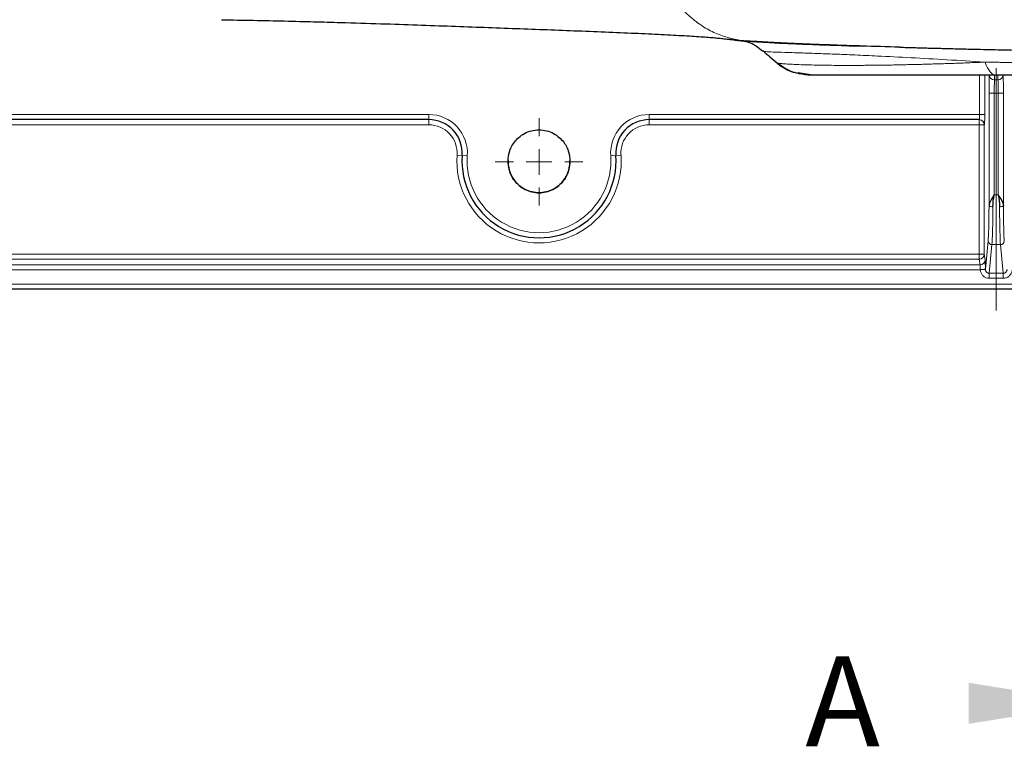
# Model space of a CAD drawing. Units: millimetres. Extents: x 75 to 4186, y 25 to 2945.
# Drawn here: x 899 to 1091, y 1432 to 1574 of the extents above; entities that cross this region are included whole.
import ezdxf

# ---------------------------------------------------------------- set-up
doc = ezdxf.new("R2010")
doc.units = ezdxf.units.MM
doc.header["$LTSCALE"] = 5
doc.linetypes.add('CENTERX2', pattern=[20.32, 12.7, -2.54, 2.54, -2.54])
doc.layers.get('0').update_dxf_attribs({"color": 1})
for name, color, linetype in [('Article number', 7, 'Continuous'), ('DIMENSION', 3, 'Continuous'), ('NOTES', 7, 'Continuous')]:
    doc.layers.add(name, color=color, linetype=linetype)
doc.styles.add('SLDTEXTSTYLE0', font='TXT', dxfattribs={"width": 0.605})
doc.dimstyles.new('SLDDIMSTYLE0', dxfattribs={"dimtxt": 17.5, "dimasz": 17.5, "dimexe": 0, "dimexo": 0.0625, "dimgap": 4.375, "dimtad": 1, "dimrnd": 1e-09, "dimzin": 12, "dimdsep": 46, "dimtxsty": 'SLDTEXTSTYLE0', "dimsah": 1, "dimcen": 0.09, "dimadec": 0, "dimazin": 3, "dimtfac": 1, "dimtofl": 0, "dimtmove": 0, "dimatfit": 3, "dimfxl": 1, "dimfrac": 2, "dimtolj": 1, "dimtzin": 12, "dimarcsym": 0})

# ---------------------------------------------------------------- blocks, each defined once
blk = doc.blocks.new('_D_1')
at = {"layer": 'DIMENSION', "color": 0, "linetype": 'Continuous', "lineweight": -2, "transparency": 16777216}
for p, q in [((1656.07, 2536.22), (389.22, 2536.22)), ((389.22, 2518.72), (389.22, 1538.72)), ((549.93, 1521.22), (389.22, 1521.22))]:
    blk.add_line(p, q, dxfattribs=at)
at = {"layer": 'DIMENSION', "color": 0, "linetype": 'Continuous', "transparency": 16777216}
for points in [[(386.3, 2518.72), (392.13, 2518.72), (389.22, 2536.22)], [(386.3, 1538.72), (392.13, 1538.72), (389.22, 1521.22)]]:
    blk.add_solid(points, dxfattribs=at)
at = {"layer": 'DIMENSION', "color": 0, "linetype": 'Continuous', "lineweight": 0, "transparency": 16777216, "insert": (367.34, 2028.72), "char_height": 17.5, "attachment_point": 2, "rotation": 90, "style": 'SLDTEXTSTYLE0'}
blk.add_mtext('\\A1;1015', dxfattribs=at)
blk = doc.blocks.new('SW_CENTERMARKSYMBOL_5')
at = {"color": 0, "linetype": 'Continuous', "lineweight": 0}
for p, q in [((0, 5), (0, 8.51)), ((0, 0), (0, 2.5)), ((-5, 0), (-8.51, 0)), ((0, 0), (-2.5, 0)), ((0, 0), (0, -2.5)), ((0, 0), (2.5, 0)), ((5, 0), (8.51, 0)), ((0, -5), (0, -8.51))]:
    blk.add_line(p, q, dxfattribs=at)
blk = doc.blocks.new('1037722-M_001_Frontview')
at = {"color": 7, "linetype": 'Continuous', "lineweight": 30}
for p, q in [((1040.35, 1569.54), (1040.26, 1569.55)), ((1053.2, 1562.87), (1050.44, 1563.35)), ((978.55, 1554.22), (848.44, 1554.22)), ((1085.7, 1554.22), (1021.44, 1554.22)), ((1668, 1521.22), (550, 1521.22))]:
    blk.add_line(p, q, dxfattribs=at)
at = {"color": 7, "linetype": 'Continuous', "lineweight": 0}
for p, q in [((1046.36, 1565.2), (1046.41, 1565.2)), ((1046.53, 1565.19), (1046.58, 1565.18)), ((1085.75, 1555.22), (1085.75, 1562.87)), ((1086.75, 1562.87), (1086.75, 1555.22)), ((1088.69, 1562.87), (1088.65, 1561.97)), ((1089.34, 1561.97), (1089.3, 1562.87)), ((1088.65, 1561.97), (1089.34, 1561.97)), ((1087.6, 1537.45), (1087.6, 1559.37)), ((1088.6, 1559.37), (1087.6, 1559.37)), ((1088.6, 1559.37), (1088.6, 1539.56)), ((1089.39, 1559.37), (1088.6, 1559.37)), ((1089.39, 1539.56), (1089.39, 1559.37)), ((1089.39, 1559.37), (1090.39, 1559.37)), ((1090.39, 1559.37), (1090.39, 1537.45)), ((848.44, 1555.22), (978.55, 1555.22)), ((978.55, 1555.22), (978.55, 1554.22)), ((1021.44, 1555.22), (1085.75, 1555.22)), ((1021.44, 1555.22), (1021.44, 1554.22)), ((1085.75, 1555.22), (1086.75, 1555.22)), ((978.55, 1553.22), (848.44, 1553.22)), ((978.55, 1553.22), (978.55, 1554.22)), ((1021.44, 1553.22), (1021.44, 1554.22)), ((1085.67, 1553.22), (1021.44, 1553.22)), ((1085.67, 1553.22), (1085.67, 1554.22)), ((1085.67, 1528.07), (1085.67, 1553.22)), ((1086.67, 1553.22), (1085.67, 1553.22)), ((1086.67, 1553.22), (1086.67, 1528.07)), ((1086.7, 1553.22), (1086.67, 1553.22)), ((984.03, 1547.33), (985.03, 1547.26)), ((986.03, 1547.19), (985.03, 1547.26)), ((1013.96, 1547.19), (1014.96, 1547.26)), ((1015.96, 1547.33), (1014.96, 1547.26)), ((1088.6, 1539.56), (1089.39, 1539.56)), ((1086.88, 1525.14), (1087.42, 1530.62)), ((1088.17, 1529.9), (1087.62, 1524.31)), ((1089.82, 1529.9), (1088.17, 1529.9)), ((1090.37, 1524.31), (1089.82, 1529.9)), ((552, 1528.07), (1085.67, 1528.07)), ((1086.67, 1528.07), (1085.67, 1528.07)), ((1085.67, 1527.08), (1085.67, 1528.07)), ((1086.67, 1528.07), (1086.84, 1526.95)), ((1085.67, 1527.08), (552, 1527.08)), ((552, 1525.97), (1085.84, 1525.97)), ((1085.84, 1525.97), (1085.67, 1527.08)), ((1085.89, 1524.98), (552, 1524.98)), ((1086.89, 1525.07), (1085.89, 1524.98)), ((1087.62, 1524.31), (1090.37, 1524.31)), ((1087.62, 1524.31), (1087.62, 1523.34)), ((1090.37, 1524.31), (1090.37, 1523.34)), ((550, 1522.22), (1668, 1522.22)), ((1090.37, 1523.34), (1087.62, 1523.34))]:
    blk.add_line(p, q, dxfattribs=at)
at = {"color": 7, "linetype": 'CENTERX2', "lineweight": 0}
blk.add_line((1088.99, 1564.22), (1088.99, 1517.08), dxfattribs=at)
at = {"color": 7, "linetype": 'Continuous', "lineweight": 30, "flags": 128}
blk.add_lwpolyline([(1042.32, 1569.38), (1041.77, 1569.41), (1040.49, 1569.49), (1039.88, 1569.53), (1039.76, 1569.53), (1039.93, 1569.49), (1040.25, 1569.42), (1040.55, 1569.35), (1040.85, 1569.26), (1041.15, 1569.15), (1041.3, 1569.09), (1041.44, 1569.03), (1041.51, 1568.99), (1041.58, 1568.96), (1041.65, 1568.92), (1041.72, 1568.89), (1041.86, 1568.81), (1041.99, 1568.74), (1042.5, 1568.39), (1043, 1568), (1043.51, 1567.58), (1043.51, 1567.58)], dxfattribs=at)
at = {"color": 7, "linetype": 'Continuous', "lineweight": 0}
for centre, radius, start, end in [((1088.6, 1562.92), 0.955, 185.2705, 272.923), ((1089.39, 1562.92), 0.955, 267.077, 354.7295), ((978.55, 1547.72), 7.5, 355.9994, 90), ((1021.44, 1547.72), 7.5, 90, 184.0006), ((978.55, 1547.72), 5.5, 355.9994, 90), ((1021.44, 1547.72), 5.5, 90, 184.0006), ((1085.67, 1553.22), 1, 359.99, 89.99), ((1085.7, 1553.22), 1, 359.99, 89.99), ((1000, 1546.22), 16, 175.9994, 4.0006), ((1000, 1546.22), 14, 175.9994, 4.0006), ((1088.18, 1538.28), 1.02, 234.944, 279.3711), ((1089.81, 1538.28), 1.02, 260.6289, 305.056), ((1088.17, 1530.64), 0.743, 181.4566, 270.5094), ((1089.82, 1530.64), 0.743, 269.4906, 358.5434), ((1085.67, 1528.08), 0.998, 269.8814, 359.2615), ((1085.84, 1526.96), 0.998, 269.8814, 359.2615), ((1086.12, 1528.39), 3.34, 266.0098, 283.2767)]:
    blk.add_arc(centre, radius, start, end, dxfattribs=at)
at = {"color": 7, "linetype": 'Continuous', "lineweight": 30}
for centre, radius, start, end in [((978.55, 1547.72), 6.5, 355.9994, 90), ((1021.44, 1547.72), 6.5, 90, 184.0006), ((1000, 1546.22), 15, 175.9994, 4.0006)]:
    blk.add_arc(centre, radius, start, end, dxfattribs=at)
at = {"color": 7, "linetype": 'Continuous', "lineweight": 0}
for centre, major_axis, start_param, end_param in [((1087.7, 1559.37), (0, 4), 0.523599, 1.570796), ((1090.29, 1559.37), (0, 4), 4.712389, 5.759587), ((1087.36, 1539.56), (0, 9.25), 3.403392, 4.482474), ((1090.63, 1539.56), (0, 9.25), 1.800711, 2.879793)]:
    blk.add_ellipse(centre, major_axis=major_axis, ratio=0.026383, start_param=start_param, end_param=end_param, dxfattribs=at)
for points, knots in [([(1040.35, 1569.54), (1039.49, 1569.61), (1038.6, 1569.74), (1036.82, 1570.15), (1035.92, 1570.43), (1034.15, 1571.13), (1033.27, 1571.55), (1031.58, 1572.55), (1030.76, 1573.12), (1029.21, 1574.4), (1028.48, 1575.1), (1027.13, 1576.62), (1026.52, 1577.43), (1025.43, 1579.14), (1024.95, 1580.03), (1024.13, 1581.85), (1023.8, 1582.78), (1023.53, 1583.72)], [0, 0, 0, 0, 0.125, 0.125, 0.25, 0.25, 0.375, 0.375, 0.5, 0.5, 0.625, 0.625, 0.75, 0.75, 0.875, 0.875, 1, 1, 1, 1]), ([(1086.81, 1565.41), (1084.32, 1565.57), (1079.35, 1565.89), (1072.32, 1566.28), (1066.36, 1566.58), (1061.43, 1566.81), (1057.44, 1566.98), (1053.91, 1567.11), (1050.59, 1567.22), (1047.67, 1567.31), (1045.44, 1567.38), (1044.15, 1567.43), (1043.89, 1567.49), (1043.79, 1567.52)], [0, 0, 0, 0, 0.104714, 0.208961, 0.313715, 0.391735, 0.469586, 0.547971, 0.626201, 0.729862, 0.83438, 0.939832, 1, 1, 1, 1]), ([(1046.58, 1565.18), (1046.6, 1565.18), (1046.65, 1565.18), (1046.76, 1565.16), (1046.96, 1565.14), (1047.27, 1565.12), (1047.74, 1565.08), (1048.41, 1565.04), (1049.35, 1564.99), (1050.69, 1564.93), (1052.45, 1564.87), (1054.57, 1564.82), (1056.8, 1564.79), (1058.7, 1564.78), (1060.17, 1564.77), (1061.23, 1564.77), (1062.3, 1564.78), (1063.41, 1564.79), (1064.54, 1564.8), (1065.69, 1564.81), (1066.87, 1564.82), (1068.07, 1564.84), (1069.3, 1564.86), (1070.54, 1564.89), (1071.8, 1564.92), (1073.08, 1564.95), (1074.38, 1564.98), (1075.7, 1565.02), (1077.03, 1565.06), (1078.38, 1565.1), (1079.75, 1565.14), (1081.13, 1565.19), (1082.53, 1565.24), (1083.94, 1565.3), (1085.36, 1565.35), (1086.33, 1565.39), (1086.81, 1565.41)], [0, 0, 0, 0, 0.008117, 0.022927, 0.044389, 0.072451, 0.107064, 0.148171, 0.1957, 0.24957, 0.319282, 0.384135, 0.444216, 0.499585, 0.523244, 0.546806, 0.570272, 0.593641, 0.616913, 0.640088, 0.663165, 0.686143, 0.709022, 0.731801, 0.754488, 0.777089, 0.799611, 0.822064, 0.844453, 0.866786, 0.889071, 0.911313, 0.93352, 0.955699, 0.977857, 1, 1, 1, 1]), ([(1046.58, 1565.18), (1046.67, 1565.11), (1046.84, 1564.97), (1047.11, 1564.77), (1047.38, 1564.58), (1047.67, 1564.39), (1047.97, 1564.21), (1048.27, 1564.04), (1048.59, 1563.88), (1048.92, 1563.73), (1049.25, 1563.59), (1049.63, 1563.44), (1050.07, 1563.3), (1050.58, 1563.16), (1051.13, 1563.04), (1051.73, 1562.94), (1052.35, 1562.88), (1052.78, 1562.87), (1053, 1562.87)], [0, 0, 0, 0, 0.04717, 0.095037, 0.143583, 0.192786, 0.242624, 0.293073, 0.344106, 0.395694, 0.447807, 0.50041, 0.571372, 0.647492, 0.72863, 0.814597, 0.905152, 1, 1, 1, 1]), ([(1086.81, 1565.41), (1087.08, 1565.41), (1087.61, 1565.4), (1088.4, 1565.39), (1089.17, 1565.38), (1089.93, 1565.37), (1090.67, 1565.36), (1091.4, 1565.36), (1092.11, 1565.35), (1092.81, 1565.34), (1093.48, 1565.33), (1094.14, 1565.32), (1094.79, 1565.32), (1095.42, 1565.31), (1096.03, 1565.3), (1096.62, 1565.3), (1097.2, 1565.29), (1098.02, 1565.28), (1099.11, 1565.27), (1100.46, 1565.25), (1101.84, 1565.24), (1103.23, 1565.22), (1104.64, 1565.21), (1106.07, 1565.19), (1107.53, 1565.18), (1108.5, 1565.17), (1109, 1565.17)], [0, 0, 0, 0, 0.037413, 0.074029, 0.109832, 0.144809, 0.17895, 0.212244, 0.244687, 0.276301, 0.307097, 0.337079, 0.366248, 0.394608, 0.422161, 0.448909, 0.474854, 0.499997, 0.559835, 0.620378, 0.681645, 0.743661, 0.806451, 0.870042, 0.934467, 1, 1, 1, 1]), ([(1088.94, 1562.87), (1088.75, 1562.87), (1088.56, 1562.92), (1088.17, 1563.14), (1087.98, 1563.31), (1087.62, 1563.74), (1087.44, 1564.02), (1087.11, 1564.65), (1086.95, 1565.02), (1086.81, 1565.41)], [0, 0, 0, 0, 0.25, 0.25, 0.5, 0.5, 0.75, 0.75, 1, 1, 1, 1]), ([(1088.65, 1561.97), (1088.64, 1561.71), (1088.63, 1561.32), (1088.61, 1560.42), (1088.6, 1559.89), (1088.6, 1559.37)], [0, 0, 0, 0, 0.5, 0.5, 1, 1, 1, 1]), ([(1089.39, 1559.37), (1089.39, 1559.89), (1089.38, 1560.42), (1089.36, 1561.32), (1089.35, 1561.71), (1089.34, 1561.97)], [0, 0, 0, 0, 0.5, 0.5, 1, 1, 1, 1]), ([(1085.7, 1554.22), (1085.7, 1554.22), (1085.7, 1554.22), (1085.71, 1554.24), (1085.71, 1554.26), (1085.72, 1554.29), (1085.72, 1554.34), (1085.73, 1554.38), (1085.73, 1554.44), (1085.73, 1554.49), (1085.74, 1554.56), (1085.74, 1554.62), (1085.74, 1554.69), (1085.74, 1554.75), (1085.75, 1554.82), (1085.75, 1554.89), (1085.75, 1554.96), (1085.75, 1555.03), (1085.75, 1555.09), (1085.75, 1555.15), (1085.75, 1555.2), (1085.75, 1555.22)], [0, 0, 0, 0, 0.066292, 0.131066, 0.194321, 0.256057, 0.316274, 0.374973, 0.432154, 0.487817, 0.541962, 0.594589, 0.645699, 0.695292, 0.743368, 0.789928, 0.834972, 0.8785, 0.920514, 0.961014, 1, 1, 1, 1]), ([(1086.75, 1555.22), (1086.75, 1555.07), (1086.75, 1554.92), (1086.75, 1554.56), (1086.75, 1554.35), (1086.74, 1553.97), (1086.74, 1553.79), (1086.73, 1553.51), (1086.72, 1553.4), (1086.71, 1553.26), (1086.7, 1553.22), (1086.7, 1553.22)], [0, 0, 0, 0, 0.139998, 0.139998, 0.354928, 0.354928, 0.569931, 0.569931, 0.784966, 0.784966, 1, 1, 1, 1]), ([(1088.17, 1529.9), (1088.21, 1530.36), (1088.25, 1531.31), (1088.31, 1533.89), (1088.34, 1535.52), (1088.35, 1537.28)], [0, 0, 0, 0, 0.5, 0.5, 1, 1, 1, 1]), ([(1089.64, 1537.28), (1089.65, 1535.52), (1089.68, 1533.89), (1089.74, 1531.31), (1089.78, 1530.36), (1089.82, 1529.9)], [0, 0, 0, 0, 0.5, 0.5, 1, 1, 1, 1]), ([(1085.88, 1525.06), (1085.88, 1525.09), (1085.88, 1525.16), (1085.88, 1525.26), (1085.88, 1525.36), (1085.88, 1525.46), (1085.87, 1525.56), (1085.87, 1525.65), (1085.86, 1525.74), (1085.86, 1525.82), (1085.85, 1525.88), (1085.85, 1525.93), (1085.84, 1525.95), (1085.84, 1525.97)], [0, 0, 0, 0, 0.073891, 0.15118, 0.231871, 0.315964, 0.403462, 0.494365, 0.588675, 0.686393, 0.787519, 0.892055, 1, 1, 1, 1]), ([(1086.84, 1526.95), (1086.84, 1526.91), (1086.85, 1526.85), (1086.86, 1526.65), (1086.86, 1526.51), (1086.87, 1526.19), (1086.88, 1526), (1086.88, 1525.59), (1086.88, 1525.37), (1086.88, 1525.14)], [0, 0, 0, 0, 0.230246, 0.230246, 0.486861, 0.486861, 0.743429, 0.743429, 1, 1, 1, 1]), ([(1087.62, 1523.34), (1087.43, 1523.34), (1087.24, 1523.38), (1086.88, 1523.5), (1086.71, 1523.6), (1086.41, 1523.84), (1086.28, 1523.98), (1086.07, 1524.31), (1085.99, 1524.5), (1085.92, 1524.79), (1085.9, 1524.88), (1085.89, 1524.98)], [0, 0, 0, 0, 0.2193, 0.2193, 0.438455, 0.438455, 0.659976, 0.659976, 0.888273, 0.888273, 1, 1, 1, 1]), ([(1086.89, 1525.07), (1086.89, 1525.04), (1086.89, 1524.97), (1086.92, 1524.88), (1086.95, 1524.79), (1086.98, 1524.71), (1087.03, 1524.64), (1087.08, 1524.57), (1087.13, 1524.52), (1087.19, 1524.47), (1087.25, 1524.42), (1087.31, 1524.39), (1087.37, 1524.36), (1087.44, 1524.34), (1087.5, 1524.32), (1087.56, 1524.31), (1087.6, 1524.31), (1087.62, 1524.31)], [0, 0, 0, 0, 0.0854095, 0.16782, 0.2472817, 0.3238508, 0.3975901, 0.4685699, 0.5368689, 0.6025757, 0.6657896, 0.7266222, 0.7851987, 0.8416593, 0.8961607, 0.9488768, 1, 1, 1, 1]), ([(1090.37, 1524.31), (1090.39, 1524.31), (1090.45, 1524.31), (1090.52, 1524.33), (1090.6, 1524.35), (1090.68, 1524.39), (1090.76, 1524.43), (1090.83, 1524.49), (1090.9, 1524.56), (1090.96, 1524.64), (1091.02, 1524.73), (1091.06, 1524.84), (1091.09, 1524.95), (1091.1, 1525.03), (1091.1, 1525.07)], [0, 0, 0, 0, 0.064145, 0.130855, 0.200492, 0.273377, 0.349785, 0.429959, 0.514107, 0.60241, 0.695024, 0.792084, 0.893709, 1, 1, 1, 1]), ([(1092.1, 1524.98), (1092.09, 1524.83), (1092.05, 1524.68), (1091.94, 1524.34), (1091.83, 1524.15), (1091.57, 1523.83), (1091.42, 1523.69), (1091.07, 1523.49), (1090.89, 1523.41), (1090.59, 1523.36), (1090.48, 1523.34), (1090.37, 1523.34)], [0, 0, 0, 0, 0.175437, 0.175437, 0.414892, 0.414892, 0.649389, 0.649389, 0.875654, 0.875654, 1, 1, 1, 1])]:
    blk.add_open_spline(points, degree=3, knots=knots, dxfattribs=at)
at = {"color": 7, "linetype": 'Continuous', "lineweight": 30}
for points, knots in [([(938.2, 1573.67), (940.29, 1573.63), (944.47, 1573.56), (950.51, 1573.42), (956.15, 1573.28), (962.47, 1573.11), (969.21, 1572.9), (976.3, 1572.66), (982.95, 1572.42), (989.34, 1572.19), (995.55, 1571.96), (1001.64, 1571.73), (1007.68, 1571.5), (1013.73, 1571.26), (1019.45, 1571.02), (1024.58, 1570.77), (1028.97, 1570.53), (1031.93, 1570.34), (1033.68, 1570.2), (1034.76, 1570.1), (1035.74, 1570), (1036.69, 1569.89), (1037.51, 1569.81), (1038.14, 1569.74), (1038.81, 1569.67), (1039.51, 1569.61), (1040.03, 1569.57), (1040.26, 1569.55)], [0, 0, 0, 0, 0.034807, 0.0696783, 0.103962, 0.1376799, 0.1931571, 0.2469897, 0.2998097, 0.3518755, 0.403638, 0.4554616, 0.5076651, 0.5630111, 0.6194843, 0.6774241, 0.7368884, 0.7976691, 0.8307097, 0.8635607, 0.8970742, 0.930499, 0.9476504, 0.9616743, 0.9752358, 0.9888916, 1, 1, 1, 1]), ([(1037.85, 1569.77), (1037.9, 1569.76), (1038.11, 1569.71), (1038.98, 1569.62), (1040.4, 1569.5), (1042.34, 1569.37), (1044.73, 1569.24), (1047.58, 1569.1), (1050.86, 1568.96), (1054.61, 1568.81), (1058.63, 1568.67), (1061.53, 1568.58), (1062.88, 1568.54)], [0, 0, 0, 0, 0.031543, 0.13837, 0.245836, 0.355444, 0.465855, 0.572711, 0.680412, 0.790825, 0.902204, 1, 1, 1, 1]), ([(1062.88, 1568.54), (1061.54, 1568.58), (1060.24, 1568.62), (1057.72, 1568.71), (1056.5, 1568.76), (1053, 1568.89), (1050.9, 1568.98), (1048.06, 1569.11), (1047.17, 1569.15), (1045.5, 1569.23), (1044.71, 1569.27), (1042.54, 1569.39), (1041.33, 1569.47), (1040.35, 1569.55)], [0, 0, 0, 0, 0.125, 0.125, 0.25, 0.25, 0.5, 0.5, 0.625, 0.625, 0.75, 0.75, 1, 1, 1, 1]), ([(1070.23, 1568.32), (1070.46, 1568.31), (1070.93, 1568.3), (1071.62, 1568.28), (1072.3, 1568.26), (1072.97, 1568.24), (1073.62, 1568.22), (1074.25, 1568.2), (1074.87, 1568.19), (1075.47, 1568.17), (1076.05, 1568.15), (1076.62, 1568.14), (1077.16, 1568.13), (1077.69, 1568.11), (1078.21, 1568.1), (1078.7, 1568.09), (1079.47, 1568.07), (1081.18, 1568.02), (1083.61, 1567.96), (1086.37, 1567.9), (1088.82, 1567.84), (1091.23, 1567.79), (1093.65, 1567.74), (1096.16, 1567.68), (1098.33, 1567.64), (1100.22, 1567.6), (1101.68, 1567.57), (1103.14, 1567.55), (1104.6, 1567.52), (1106.06, 1567.49), (1107.53, 1567.46), (1108.51, 1567.45), (1109, 1567.44)], [0, 0, 0, 0, 0.020585, 0.04061, 0.060076, 0.078982, 0.097329, 0.115116, 0.132343, 0.149012, 0.16512, 0.180669, 0.195659, 0.210089, 0.223959, 0.23727, 0.250021, 0.285987, 0.375018, 0.441811, 0.500018, 0.562537, 0.625015, 0.681927, 0.750009, 0.785691, 0.821383, 0.857085, 0.892798, 0.928522, 0.964255, 1, 1, 1, 1]), ([(1043.79, 1567.52), (1043.67, 1567.53), (1043.5, 1567.55), (1043.54, 1567.58), (1043.54, 1567.59)], [0, 0, 0, 0, 0.741594, 1, 1, 1, 1]), ([(1043.75, 1567.47), (1044.15, 1567.13), (1045.07, 1566.36), (1045.99, 1565.59), (1046.51, 1565.16)], [0, 0, 0, 0, 0.436726, 1, 1, 1, 1]), ([(1046.34, 1565.21), (1046.44, 1565.12), (1046.63, 1564.97), (1046.91, 1564.78), (1047.15, 1564.62), (1047.28, 1564.53), (1047.38, 1564.47), (1047.48, 1564.41), (1047.58, 1564.35), (1047.68, 1564.29), (1047.83, 1564.2), (1048.06, 1564.06), (1048.33, 1563.9), (1048.72, 1563.71), (1049.27, 1563.52), (1049.85, 1563.37), (1050.32, 1563.29), (1050.43, 1563.28)], [0, 0, 0, 0, 0.0860559, 0.1584083, 0.1857999, 0.1969456, 0.2064934, 0.2148433, 0.2228182, 0.2315787, 0.2422262, 0.2720801, 0.3449649, 0.4584995, 0.6704726, 0.9213564, 1, 1, 1, 1]), ([(1088.94, 1562.87), (1083.97, 1562.87), (1079.32, 1562.87), (1070.89, 1562.87), (1067.12, 1562.87), (1060.77, 1562.87), (1058.27, 1562.87), (1054.6, 1562.87), (1053.46, 1562.87), (1053, 1562.87)], [0, 0, 0, 0, 0.25, 0.25, 0.5, 0.5, 0.75, 0.75, 1, 1, 1, 1]), ([(994, 1546.24), (994, 1546.74), (994.06, 1547.31), (994.33, 1548.23), (994.44, 1548.55), (994.76, 1549.19), (994.96, 1549.52), (995.44, 1550.16), (995.72, 1550.47), (996.38, 1551.05), (996.76, 1551.31), (997.59, 1551.76), (998.04, 1551.94), (999, 1552.18), (999.5, 1552.24), (1000.5, 1552.24), (1001, 1552.18), (1001.95, 1551.94), (1002.4, 1551.76), (1003.23, 1551.31), (1003.61, 1551.05), (1004.27, 1550.47), (1004.56, 1550.16), (1005.04, 1549.52), (1005.23, 1549.19), (1005.55, 1548.55), (1005.67, 1548.23), (1005.93, 1547.31), (1006, 1546.74), (1006, 1546.24)], [0, 0, 0, 0, 0.125, 0.125, 0.1875, 0.1875, 0.25, 0.25, 0.3125, 0.3125, 0.375, 0.375, 0.4375, 0.4375, 0.5, 0.5, 0.5625, 0.5625, 0.625, 0.625, 0.6875, 0.6875, 0.75, 0.75, 0.8125, 0.8125, 0.875, 0.875, 1, 1, 1, 1]), ([(994, 1546.3), (993.97, 1545.73), (994.02, 1545.08), (994.31, 1544.05), (994.44, 1543.7), (994.78, 1542.99), (995, 1542.64), (995.52, 1541.98), (995.82, 1541.66), (996.51, 1541.09), (996.89, 1540.83), (997.72, 1540.42), (998.17, 1540.26), (999.07, 1540.04), (999.54, 1539.99), (1000.45, 1539.99), (1000.92, 1540.04), (1001.83, 1540.26), (1002.27, 1540.42), (1003.1, 1540.83), (1003.48, 1541.09), (1004.17, 1541.66), (1004.47, 1541.98), (1004.99, 1542.64), (1005.21, 1542.99), (1005.55, 1543.7), (1005.68, 1544.05), (1005.97, 1545.08), (1006.02, 1545.73), (1005.99, 1546.3)], [0, 0, 0, 0, 0.125, 0.125, 0.1875, 0.1875, 0.25, 0.25, 0.3125, 0.3125, 0.375, 0.375, 0.4375, 0.4375, 0.5, 0.5, 0.5625, 0.5625, 0.625, 0.625, 0.6875, 0.6875, 0.75, 0.75, 0.8125, 0.8125, 0.875, 0.875, 1, 1, 1, 1]), ([(1006, 1546.24), (1006.02, 1545.67), (1005.96, 1545.02), (1005.67, 1544), (1005.54, 1543.65), (1005.19, 1542.95), (1004.97, 1542.61), (1004.45, 1541.95), (1004.15, 1541.63), (1003.46, 1541.07), (1003.08, 1540.82), (1002.25, 1540.41), (1001.81, 1540.25), (1000.91, 1540.04), (1000.45, 1539.99), (999.54, 1539.99), (999.08, 1540.04), (998.18, 1540.25), (997.74, 1540.41), (996.91, 1540.82), (996.53, 1541.07), (995.84, 1541.63), (995.54, 1541.95), (995.02, 1542.61), (994.8, 1542.95), (994.45, 1543.65), (994.32, 1544), (994.03, 1545.02), (993.97, 1545.67), (994, 1546.24)], [0, 0, 0, 0, 0.125, 0.125, 0.1875, 0.1875, 0.25, 0.25, 0.3125, 0.3125, 0.375, 0.375, 0.4375, 0.4375, 0.5, 0.5, 0.5625, 0.5625, 0.625, 0.625, 0.6875, 0.6875, 0.75, 0.75, 0.8125, 0.8125, 0.875, 0.875, 1, 1, 1, 1]), ([(1089.39, 1539.56), (1089.43, 1539.51), (1089.49, 1539.41), (1089.59, 1539.26), (1089.68, 1539.12), (1089.77, 1538.98), (1089.85, 1538.85), (1089.93, 1538.72), (1090, 1538.6), (1090.06, 1538.48), (1090.12, 1538.37), (1090.17, 1538.26), (1090.22, 1538.16), (1090.26, 1538.06), (1090.29, 1537.97), (1090.32, 1537.88), (1090.34, 1537.79), (1090.36, 1537.72), (1090.37, 1537.64), (1090.38, 1537.57), (1090.39, 1537.51), (1090.39, 1537.47), (1090.39, 1537.45)], [0, 0, 0, 0, 0.069465, 0.136871, 0.202218, 0.265508, 0.326741, 0.38592, 0.443045, 0.498119, 0.551143, 0.602119, 0.65105, 0.697938, 0.742787, 0.7856, 0.826381, 0.865134, 0.901866, 0.936582, 0.96929, 1, 1, 1, 1])]:
    blk.add_open_spline(points, degree=3, knots=knots, dxfattribs=at)
for points in [[(1070.23, 1568.32), (1067.68, 1568.39), (1065.21, 1568.46), (1062.88, 1568.54)], [(1109, 1562.87), (1102.13, 1562.87), (1095.45, 1562.87), (1088.94, 1562.87)], [(1088.6, 1539.56), (1088.14, 1538.87), (1087.61, 1538.14), (1087.6, 1537.45)], [(1088.35, 1537.28), (1088.35, 1538.03), (1088.48, 1538.8), (1088.6, 1539.56)], [(1089.39, 1539.56), (1089.51, 1538.8), (1089.64, 1538.03), (1089.64, 1537.28)]]:
    blk.add_open_spline(points, degree=3, dxfattribs=at)
at = {"color": 7, "linetype": 'Continuous', "lineweight": 0}
for points in [[(1085.89, 1524.98), (1085.89, 1525.01), (1085.89, 1525.03), (1085.88, 1525.06)], [(1086.88, 1525.14), (1086.88, 1525.12), (1086.88, 1525.09), (1086.89, 1525.07)]]:
    blk.add_open_spline(points, degree=3, dxfattribs=at)
blk.add_blockref('SW_CENTERMARKSYMBOL_5', (1000, 1545.99), dxfattribs=at)

msp = doc.modelspace()

# ---------------------------------------------------------------- linework, layer by layer
at = {"layer": 'NOTES', "color": 7, "linetype": 'Continuous', "lineweight": 0}
msp.add_solid([(1108.61, 1440.635), (1083.609, 1444.631), (1083.611, 1436.631)], dxfattribs=at)

# ---------------------------------------------------------------- block references
at = {"layer": 'Article number'}
msp.add_blockref('1037722-M_001_Frontview', (0, 0), dxfattribs=at)

# ---------------------------------------------------------------- texts
at = {"layer": 'NOTES', "color": 7, "linetype": 'Continuous', "insert": (1051.837, 1449.761), "char_height": 17.5, "attachment_point": 1, "style": 'SLDTEXTSTYLE0'}
msp.add_mtext('A', dxfattribs=at)

# ---------------------------------------------------------------- dimensions: what is measured, and where the dimension line sits
at = {"layer": 'DIMENSION', "linetype": 'Continuous', "lineweight": 0}
dim = msp.add_linear_dim(base=(389.216, 1521.216), p1=(1656.129, 2536.216), p2=(549.996, 1521.216), angle=90, dimstyle='SLDDIMSTYLE0', dxfattribs=at)
dim.commit()
dim.dimension.update_dxf_attribs({"geometry": '_D_1', "text_midpoint": (389.216, 2028.716), "dimtype": 160})

doc.saveas('drawing.dxf')
